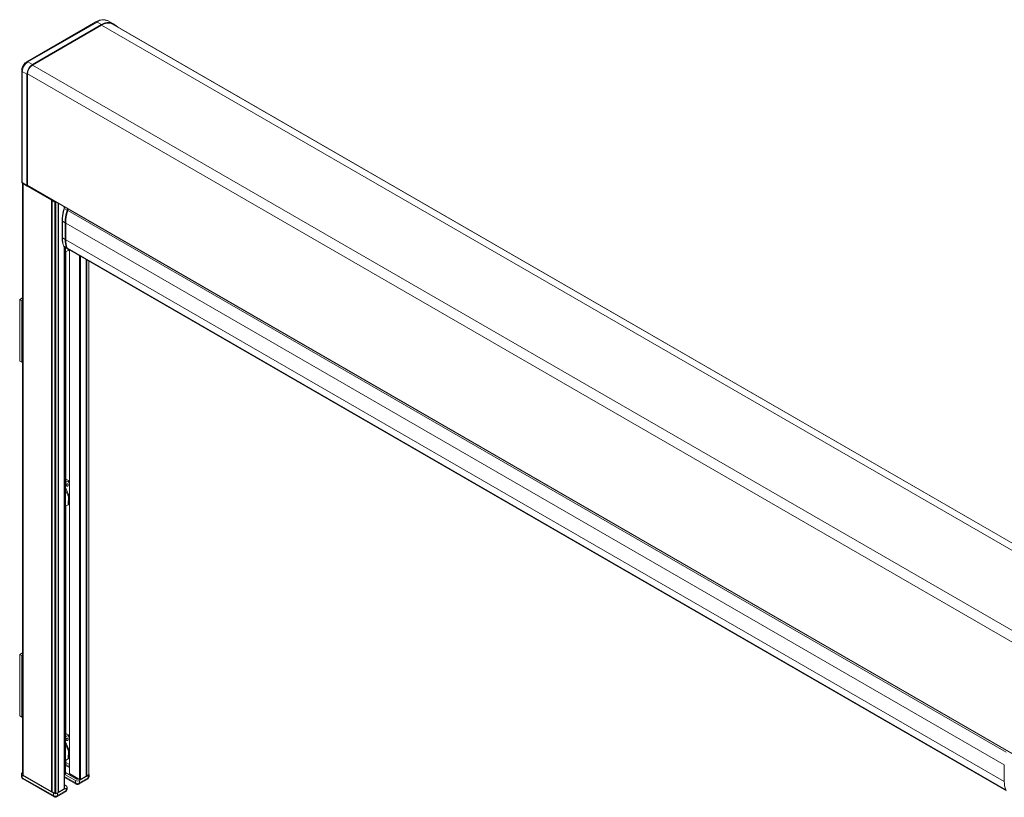
# Model space of a CAD drawing. Units: millimetres. Extents: x 0 to 420, y 0 to 297.
# Drawn here: x 335 to 391, y 137 to 182 of the extents above; entities that cross this region are included whole.
import ezdxf

# ---------------------------------------------------------------- set-up
doc = ezdxf.new("R2010")
doc.units = ezdxf.units.MM

msp = doc.modelspace()

# ---------------------------------------------------------------- linework, layer by layer
at = {"color": 7, "linetype": 'Continuous', "lineweight": 15}
for p, q in [((338.9354, 181.5609), (334.9583, 179.265)), ((335.2859, 179.1111), (339.2631, 181.407)), ((339.2631, 181.373), (335.2859, 179.077)), ((339.6323, 181.623), (339.9023, 181.4747)), ((339.8817, 181.4385), (339.9029, 181.4265)), ((397.9441, 147.92), (339.9029, 181.4265)), ((334.6647, 178.7565), (334.6647, 172.3756)), ((334.9618, 172.1535), (334.9618, 178.5497)), ((334.9913, 178.5667), (334.9913, 172.1705)), ((334.7068, 172.2856), (334.7068, 138.284)), ((334.7159, 172.278), (334.9784, 172.1158)), ((336.3701, 171.3065), (334.7556, 172.2385)), ((335.0085, 172.1323), (393.1803, 138.5505)), ((335.0258, 172.1224), (335.0207, 172.1195)), ((336.4223, 171.3162), (336.4055, 171.3065)), ((336.4065, 171.2894), (336.4065, 137.2669)), ((336.4341, 171.3094), (336.4114, 171.2962)), ((336.4114, 171.2826), (336.5764, 171.1874)), ((336.6353, 171.1874), (336.6404, 171.1903)), ((336.7532, 171.1252), (336.7532, 137.2329)), ((336.7885, 171.1048), (336.7885, 137.2533)), ((337.1221, 170.9122), (337.0996, 170.8334)), ((337.1189, 170.901), (337.1189, 170.9141)), ((337.3372, 170.788), (337.3126, 170.7034)), ((336.9905, 170.1077), (336.9905, 169.1551)), ((337.201, 169.9762), (337.201, 169.0236)), ((337.0804, 168.6676), (337.0864, 168.6537)), ((337.1189, 137.454), (337.1189, 168.6122)), ((337.1357, 168.5967), (337.2942, 168.5051)), ((337.193, 138.3163), (337.193, 168.5636)), ((337.193, 168.328), (337.3454, 168.416)), ((337.2044, 155.1466), (337.2044, 168.3346)), ((337.2911, 168.5403), (337.2972, 168.5264)), ((337.3361, 168.4809), (391.312, 137.3214)), ((337.3527, 168.4261), (337.353, 168.4712)), ((337.4082, 168.4393), (337.4082, 138.3214)), ((338.3677, 138.165), (338.3677, 167.8854)), ((338.4031, 138.1854), (338.4031, 167.865)), ((338.5331, 138.2704), (338.5331, 167.7899)), ((334.5493, 165.5871), (334.7068, 165.678)), ((334.5493, 162.0487), (334.5493, 165.5871)), ((334.5493, 165.5871), (334.6672, 165.5191)), ((334.6672, 165.5191), (334.7068, 165.5419)), ((334.6672, 161.9807), (334.6672, 165.5191)), ((334.5493, 162.0487), (334.6672, 161.9807)), ((334.7068, 162.0036), (334.6672, 161.9807)), ((337.3556, 155.1676), (337.2044, 155.2549)), ((337.2044, 155.1682), (337.2054, 155.1676)), ((337.193, 155.0533), (337.3387, 155.1374)), ((337.193, 154.7769), (337.4082, 154.2398)), ((337.3181, 154.3328), (337.193, 154.6102)), ((337.2054, 155.1472), (337.2011, 155.1447)), ((337.3387, 155.1374), (337.3556, 155.1472)), ((337.3387, 155.1374), (337.4082, 154.964)), ((337.3624, 155.0784), (337.363, 155.1573)), ((337.3181, 154.3328), (337.4082, 154.1079)), ((337.3527, 153.7964), (337.356, 154.2382)), ((337.193, 153.6983), (337.3454, 153.7863)), ((337.2044, 140.5169), (337.2044, 153.7049)), ((334.5493, 145.1736), (334.7068, 145.2644)), ((334.5493, 141.6352), (334.5493, 145.1736)), ((334.5493, 145.1736), (334.6672, 145.1055)), ((334.6672, 145.1055), (334.7068, 145.1284)), ((334.6672, 141.5672), (334.6672, 145.1055)), ((334.5493, 141.6352), (334.6672, 141.5672)), ((334.7068, 141.59), (334.6672, 141.5672)), ((337.193, 140.4236), (337.3387, 140.5077)), ((337.2054, 140.5175), (337.2011, 140.515)), ((337.3556, 140.5379), (337.2044, 140.6253)), ((337.2044, 140.5385), (337.2054, 140.5379)), ((337.3387, 140.5077), (337.3556, 140.5175)), ((337.3387, 140.5077), (337.4082, 140.3343)), ((337.3624, 140.4487), (337.363, 140.5277)), ((337.193, 140.1472), (337.4082, 139.6101)), ((337.3181, 139.7032), (337.193, 139.9805)), ((337.3181, 139.7032), (337.4082, 139.4782)), ((337.3527, 139.1668), (337.356, 139.6085)), ((337.193, 139.0687), (337.3454, 139.1566)), ((337.2044, 138.8232), (337.2044, 139.0752)), ((337.4082, 138.8277), (337.2044, 138.9454)), ((391.1768, 138.8167), (391.1768, 137.864)), ((334.6478, 138.2832), (334.6499, 138.1454)), ((334.7068, 138.3579), (334.6967, 138.3521)), ((334.6967, 138.216), (336.488, 137.1819)), ((336.3701, 137.2839), (334.7556, 138.216)), ((337.1189, 138.2536), (337.1686, 138.2823)), ((337.1421, 138.267), (337.7549, 137.9132)), ((337.193, 138.3737), (337.8433, 137.9983)), ((337.9906, 137.9813), (337.4131, 138.3146)), ((337.9906, 137.9132), (338.4915, 138.2024)), ((338.5209, 138.2534), (338.4031, 138.1854)), ((338.5382, 138.1318), (338.5403, 138.2696)), ((334.7332, 138.0036), (336.5225, 136.9707)), ((337.1189, 138.0891), (337.7894, 137.702)), ((337.2246, 137.6071), (337.1189, 137.6681)), ((337.9022, 137.9983), (337.9317, 138.0153)), ((337.9561, 137.702), (338.4549, 137.99)), ((338.3677, 138.165), (338.0495, 137.9813)), ((336.4065, 137.2845), (336.4055, 137.2839)), ((336.4114, 137.2601), (336.5764, 137.1649)), ((336.6353, 137.1649), (336.7532, 137.2329)), ((336.6892, 136.9707), (337.188, 137.2586)), ((336.7237, 137.1819), (337.2246, 137.471)), ((336.7885, 137.2533), (337.1067, 137.437)), ((337.2713, 137.4004), (337.2734, 137.5382))]:
    msp.add_line(p, q, dxfattribs=at)
at = {"color": 7, "linetype": 'Continuous', "lineweight": 0}
for p, q in [((338.9964, 181.5556), (335.0192, 179.2597)), ((338.9964, 181.5556), (339.2631, 181.407)), ((339.2631, 181.373), (397.4521, 147.7812)), ((339.8817, 181.4385), (397.9436, 147.9201)), ((335.0192, 179.2597), (335.2859, 179.1111)), ((335.2859, 179.077), (393.4761, 145.4845)), ((334.6998, 178.7064), (334.9618, 178.5497)), ((334.6998, 178.7064), (334.6998, 172.3155)), ((334.9913, 178.5667), (393.1815, 144.9742)), ((334.6998, 172.3155), (334.9618, 172.1535)), ((334.7556, 138.216), (334.7556, 172.2385)), ((334.9913, 172.1705), (393.1803, 138.5787)), ((336.3701, 137.2839), (336.3701, 171.3065)), ((336.4055, 137.2839), (336.4055, 171.3065)), ((336.4114, 171.2826), (336.4114, 137.2601)), ((336.5764, 171.1874), (336.5764, 137.1649)), ((336.6353, 171.1874), (336.6353, 137.1649)), ((337.1067, 170.9211), (337.1067, 170.8582)), ((337.1366, 170.9038), (337.1124, 170.8189)), ((337.1124, 170.8189), (337.2703, 170.7277)), ((337.2703, 170.7277), (337.2954, 170.8122)), ((337.3126, 170.7034), (391.2884, 139.5438)), ((337.0027, 170.0907), (337.1569, 170.0017)), ((337.0027, 170.0907), (337.0027, 169.1381)), ((337.1569, 169.0491), (337.1569, 170.0017)), ((337.201, 169.9762), (391.1768, 138.8167)), ((337.0027, 169.1381), (337.1569, 169.0491)), ((337.201, 169.0236), (391.1768, 137.864)), ((337.0913, 168.6557), (337.2485, 168.5649)), ((337.0913, 168.6557), (337.0973, 168.6418)), ((337.0973, 168.6418), (337.2547, 168.5509)), ((337.1067, 168.6218), (337.1067, 137.437)), ((337.1686, 168.5777), (337.1686, 138.2823)), ((337.2547, 168.5509), (337.2485, 168.5649)), ((337.2911, 168.5403), (391.2669, 137.3808)), ((337.2972, 168.5264), (391.273, 137.3668)), ((337.3454, 168.416), (337.3458, 168.4754)), ((337.4131, 138.3146), (337.4131, 168.4365)), ((337.9906, 137.9813), (337.9906, 168.1031)), ((338.0495, 137.9813), (338.0495, 168.0691)), ((338.5209, 138.2534), (338.5209, 167.797)), ((337.2056, 155.1473), (337.2054, 155.1676)), ((337.3553, 155.0962), (337.3556, 155.1472)), ((337.3454, 153.7863), (337.3489, 154.2559)), ((337.2056, 140.5176), (337.2054, 140.5379)), ((337.3553, 140.4665), (337.3556, 140.5175)), ((337.3454, 139.1566), (337.3489, 139.6263)), ((337.4082, 138.6567), (337.193, 138.781)), ((337.2044, 138.8422), (337.4082, 138.7245)), ((334.6967, 138.216), (334.6987, 138.0787)), ((338.4894, 138.0651), (338.4915, 138.2024)), ((334.6987, 138.0787), (336.488, 137.0458)), ((337.1189, 138.1443), (337.7549, 137.7772)), ((337.7549, 137.7772), (337.7549, 137.9132)), ((337.9906, 137.7772), (338.4894, 138.0651)), ((337.9906, 137.9132), (337.9906, 137.7772)), ((336.488, 137.0458), (336.488, 137.1819)), ((336.7237, 137.0458), (337.2225, 137.3337)), ((336.7237, 137.1819), (336.7237, 137.0458)), ((337.2225, 137.3337), (337.2246, 137.471))]:
    msp.add_line(p, q, dxfattribs=at)
at = {"color": 7, "linetype": 'Continuous', "lineweight": 15, "flags": 128}
for points in [[(339.9023, 181.4747), (340.0818, 181.3564), (340.1983, 181.256)], [(337.2552, 154.9838), (337.2375, 154.9675), (337.2266, 154.9435), (337.2241, 154.9156), (337.2303, 154.8881), (337.2443, 154.865), (337.2641, 154.85), (337.2865, 154.8453), (337.3082, 154.8516), (337.3258, 154.868), (337.3367, 154.8919), (337.3393, 154.9198), (337.333, 154.9474), (337.319, 154.9704), (337.2992, 154.9854), (337.2768, 154.9901), (337.2552, 154.9838)], [(337.2552, 140.3541), (337.2375, 140.3378), (337.2266, 140.3138), (337.2241, 140.2859), (337.2303, 140.2584), (337.2443, 140.2353), (337.2641, 140.2203), (337.2865, 140.2156), (337.3082, 140.2219), (337.3258, 140.2383), (337.3367, 140.2622), (337.3393, 140.2901), (337.333, 140.3177), (337.319, 140.3407), (337.2992, 140.3557), (337.2768, 140.3605), (337.2552, 140.3541)]]:
    msp.add_lwpolyline(points, dxfattribs=at)
at = {"color": 7, "linetype": 'Continuous', "lineweight": 0, "flags": 128}
msp.add_lwpolyline([(337.0996, 170.8334), (337.0995, 170.8316), (337.1006, 170.8287), (337.1032, 170.8255), (337.1072, 170.8222), (337.1124, 170.8189)], dxfattribs=at)
at = {"color": 7, "linetype": 'Continuous', "lineweight": 0}
for centre, radius, start, end in [((338.9612, 181.5047), 0.0619, 55.39605, 114.64051), ((339.374, 181.0257), 0.6508, 66.61334, 125.47206), ((335.3933, 178.6748), 0.6943, 122.60551, 177.39449), ((334.9841, 179.2087), 0.0619, 55.39421, 114.67529), ((334.7263, 178.7623), 0.0619, 185.3277, 244.6147), ((334.7407, 172.3109), 0.0412, 173.59949, 232.96707), ((337.3269, 170.8287), 0.1157, 240.75883, 264.3712), ((337.011, 170.1095), 0.0206, 185.10374, 246.24026), ((337.1864, 170.0589), 0.0644, 242.69005, 283.1675), ((337.0105, 169.1565), 0.02, 184.12475, 247.19335), ((337.1864, 169.1063), 0.0644, 242.69079, 283.08129), ((337.1038, 168.678), 0.0256, 203.9747, 240.82691), ((337.2681, 168.604), 0.0437, 243.37672, 288.22913), ((337.2743, 168.5899), 0.0436, 243.35785, 287.80347), ((334.7325, 138.1546), 0.0831, 186.3641, 246.0205), ((334.7816, 138.0713), 0.0832, 174.88268, 234.47604), ((337.8378, 137.7697), 0.0832, 174.88265, 234.4759), ((337.8727, 138.0003), 0.2524, 242.16123, 297.83892), ((337.9077, 137.7697), 0.0832, 305.52091, 5.12072), ((338.4065, 138.0577), 0.0832, 305.52091, 5.12072), ((338.4556, 138.141), 0.0831, 293.97788, 353.63605), ((336.5709, 137.0384), 0.0832, 174.88268, 234.47604), ((336.6058, 137.2689), 0.2524, 242.16126, 297.83892), ((336.6408, 137.0384), 0.0832, 305.52091, 5.12072), ((337.1396, 137.3263), 0.0832, 305.52091, 5.12072), ((337.1887, 137.4096), 0.0831, 293.97806, 353.63587)]:
    msp.add_arc(centre, radius, start, end, dxfattribs=at)
at = {"color": 7, "linetype": 'Continuous', "lineweight": 15}
for centre, radius, start, end in [((339.6427, 180.8743), 0.6541, 66.61328, 125.47208), ((339.6304, 180.8575), 0.633, 66.61329, 125.47207), ((335.6655, 178.5177), 0.7044, 122.60548, 177.39452), ((335.631, 178.5376), 0.6403, 122.60548, 177.39452), ((334.7902, 172.3149), 0.0838, 185.69366, 245.62627), ((335.0309, 172.1655), 0.04, 172.74562, 235.94195), ((336.3878, 171.3406), 0.0384, 242.61151, 297.38643), ((336.414, 171.2894), 0.00728, 110.76707, 249.21999), ((336.6058, 171.2443), 0.064, 242.61016, 297.39034), ((339.8275, 169.9454), 2.6266, 163.22767, 179.32762), ((338.4085, 168.9987), 1.2078, 178.81881, 202.30391), ((337.1098, 168.6641), 0.0256, 203.94228, 240.82617), ((337.3846, 168.5619), 0.0944, 202.11243, 239.06393), ((337.1838, 138.8252), 0.0206, 296.37266, 354.53954), ((334.7902, 138.2923), 0.0838, 185.69366, 245.62627), ((337.1513, 138.3205), 0.0419, 294.37005, 354.31056), ((337.4166, 138.3223), 0.00838, 185.69351, 245.62334), ((338.3854, 138.1513), 0.0384, 62.60892, 117.3921), ((338.5123, 138.2725), 0.021, 294.36626, 354.31449), ((334.8166, 138.1479), 0.1667, 180.86593, 240.00269), ((337.8727, 137.8464), 0.1667, 240.00269, 299.99731), ((338.0201, 138.0381), 0.064, 242.6101, 297.39027), ((338.3715, 138.1343), 0.1667, 299.99731, 359.13407), ((392.3843, 137.8391), 1.2078, 178.81881, 202.30391), ((336.3878, 137.318), 0.0384, 242.61151, 297.38643), ((336.4149, 137.2677), 0.00838, 185.69316, 245.62196), ((336.6058, 137.2217), 0.064, 242.61016, 297.39034), ((336.7708, 137.2192), 0.0384, 62.60891, 117.39232), ((337.0981, 137.4561), 0.021, 294.36609, 354.31409), ((337.1046, 137.403), 0.1667, 299.99731, 359.13407), ((336.6058, 137.115), 0.1667, 240.00269, 299.99731)]:
    msp.add_arc(centre, radius, start, end, dxfattribs=at)
at = {"color": 7, "linetype": 'Continuous', "lineweight": 0}
for centre, major_axis, ratio, start_param, end_param in [((334.7897, 172.3997), (0.1196, 0.0509), 0.7114857, 2.8476382, 3.6155831), ((338.5086, 170.9903), (1.0559, 1.8922), 0.5674154, 1.96387, 2.3478424), ((338.7152, 170.871), (1.1115, 1.86), 0.5871784, 1.9809978, 2.3649702), ((338.2191, 169.8646), (0.8529, 1.5282), 0.5674623, 2.3478797, 2.7318522), ((338.4154, 169.7513), (0.8976, 1.5024), 0.5871331, 2.3649274, 2.7488999), ((337.421, 168.7206), (0.1278, 0.2149), 0.5857172, 2.7475728, 3.1490798)]:
    msp.add_ellipse(centre, major_axis=major_axis, ratio=ratio, start_param=start_param, end_param=end_param, dxfattribs=at)
at = {"color": 7, "linetype": 'Continuous', "lineweight": 15}
for centre, major_axis, ratio, start_param, end_param in [((335.0208, 172.1875), (0.0417, 0.0722), 0.5772057, 2.3562656, 3.9267573), ((337.2588, 168.8142), (0.1223, 0.2181), 0.5689237, 2.7330218, 3.2030477), ((337.421, 168.7206), (0.1278, 0.2149), 0.5857172, 3.1490798, 3.2552299), ((337.3277, 168.4262), (0.025, 0), 0.5772767, 5.4977967, 6.2788228), ((337.1878, 155.1574), (0.025, 0), 0.5772767, 5.4977967, 7.068574), ((337.338, 155.1574), (0.025, 0), 0.5772767, 5.4977967, 7.068574), ((337.3277, 153.7965), (0.025, 0), 0.5772767, 5.4977967, 6.2788228), ((337.1878, 140.5277), (0.025, 0), 0.5772767, 5.4977967, 7.068574), ((337.338, 140.5277), (0.025, 0), 0.5772767, 5.4977967, 7.068574), ((337.3277, 139.1668), (0.025, 0), 0.5772767, 5.4977967, 6.2788228), ((334.8145, 138.284), (0.1667, 0), 0.5772438, 2.3562326, 3.9269527), ((338.3736, 138.2704), (0.1667, 0), 0.5772438, 5.4978252, 6.5772014), ((337.1067, 137.539), (0.1667, 0), 0.5772438, 5.4978252, 7.0685454), ((337.8727, 137.9813), (0.1667, 0), 0.5773317, 3.9270289, 5.4977491), ((337.8727, 138.0153), (0.0417, 0), 0.5773317, 3.9270289, 5.4977491), ((336.6058, 137.2499), (0.1667, 0), 0.5773317, 3.9270289, 5.4977491)]:
    msp.add_ellipse(centre, major_axis=major_axis, ratio=ratio, start_param=start_param, end_param=end_param, dxfattribs=at)
for points, knots in [([(339.6326, 181.6228), (339.6117, 181.6333), (339.5563, 181.6611), (339.4569, 181.6864), (339.3355, 181.6928), (339.2079, 181.6747), (339.0734, 181.6336), (338.9824, 181.5857), (338.9354, 181.5609)], [0, 0, 0, 0, 0.10368705, 0.27520107, 0.44788897, 0.62455845, 0.80600763, 1, 1, 1, 1]), ([(334.9583, 179.265), (334.9426, 179.2551), (334.8991, 179.2278), (334.8335, 179.1669), (334.7668, 179.0811), (334.7139, 178.9842), (334.6787, 178.8837), (334.6657, 178.8071), (334.6649, 178.7661), (334.6647, 178.7565)], [0, 0, 0, 0, 0.09653671, 0.26854316, 0.44006105, 0.61147439, 0.784312, 0.94976893, 1, 1, 1, 1]), ([(334.666, 172.3784), (334.6655, 172.3753), (334.6629, 172.3587), (334.6717, 172.3291), (334.6899, 172.2972), (334.7081, 172.2838), (334.7159, 172.278)], [0, 0, 0, 0, 0.0778019, 0.4283481, 0.7558481, 1, 1, 1, 1]), ([(337.0996, 170.8334), (337.0892, 170.7951), (337.0589, 170.6842), (337.0222, 170.5029), (336.9953, 170.2977), (336.9921, 170.1695), (336.9905, 170.1077)], [0, 0, 0, 0, 0.1522194, 0.4415199, 0.7310897, 1, 1, 1, 1]), ([(336.9905, 169.1551), (336.991, 169.1243), (336.9925, 169.0349), (337.0096, 168.896), (337.0413, 168.7653), (337.0699, 168.6938), (337.0804, 168.6676)], [0, 0, 0, 0, 0.1695305, 0.4918517, 0.8144204, 1, 1, 1, 1]), ([(337.0864, 168.6537), (337.0919, 168.6436), (337.1057, 168.6183), (337.1286, 168.595), (337.1465, 168.5917), (337.1476, 168.5915)], [0, 0, 0, 0, 0.3865772, 0.9617207, 1, 1, 1, 1])]:
    msp.add_open_spline(points, degree=3, knots=knots, dxfattribs=at)

doc.saveas('drawing.dxf')
